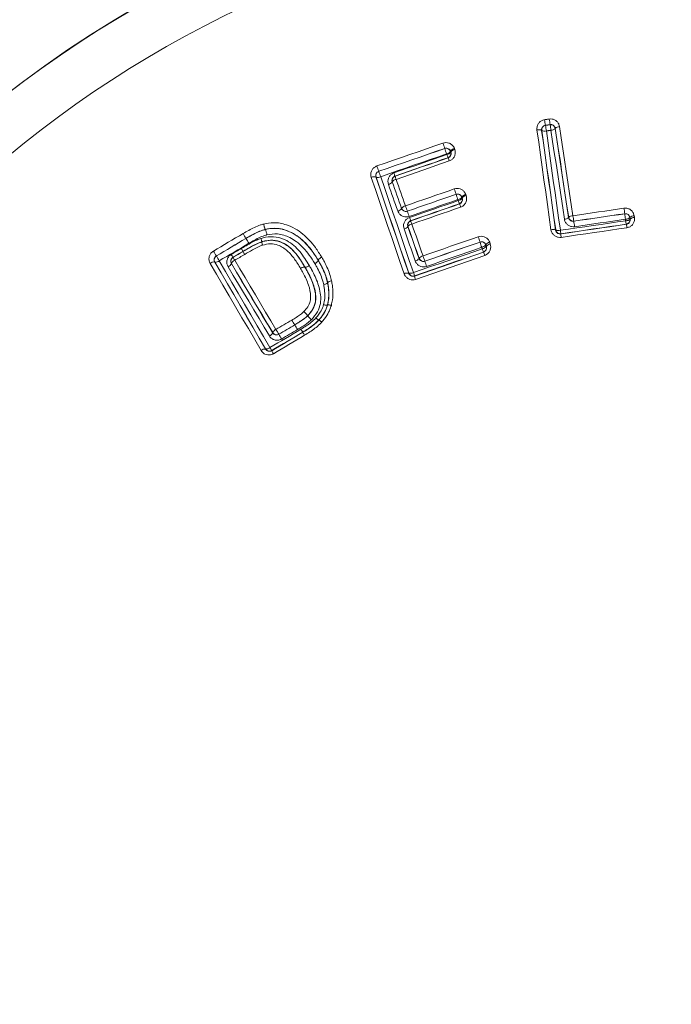
# Model space of a CAD drawing. Units: millimetres. Extents: x -746 to 1087, y -648 to 900.
# Drawn here: x 115 to 129, y 99 to 121 of the extents above; entities that cross this region are included whole.
import ezdxf

# ---------------------------------------------------------------- set-up
doc = ezdxf.new("R2010")
doc.units = ezdxf.units.MM

msp = doc.modelspace()

# ---------------------------------------------------------------- linework, layer by layer
at = {"color": 7, "linetype": 'Continuous', "lineweight": 18}
for p, q in [((126.305, 118.775), (126.306, 118.774)), ((126.41, 118.789), (126.411, 118.79)), ((126.525, 118.707), (126.524, 118.705)), ((126.222, 118.661), (126.22, 118.662)), ((124.065, 118.26), (124.065, 118.261)), ((124.111, 118.124), (124.105, 118.14)), ((124.139, 118.053), (124.136, 118.055)), ((124.193, 118.2), (124.192, 118.198)), ((124.192, 118.198), (124.197, 118.182)), ((124.197, 118.182), (124.2, 118.181)), ((122.535, 117.624), (122.533, 117.626)), ((122.596, 117.752), (122.597, 117.752)), ((122.955, 117.646), (122.959, 117.645)), ((122.897, 117.517), (122.895, 117.519)), ((124.315, 117.241), (124.316, 117.242)), ((124.443, 117.181), (124.442, 117.179)), ((124.45, 117.156), (124.453, 117.155)), ((124.392, 117.027), (124.389, 117.029)), ((123.103, 116.926), (123.104, 116.928)), ((123.231, 116.867), (123.23, 116.865)), ((126.821, 116.726), (126.823, 116.728)), ((128.07, 116.808), (128.071, 116.809)), ((128.185, 116.726), (128.184, 116.724)), ((123.246, 116.525), (123.243, 116.526)), ((123.304, 116.654), (123.307, 116.652)), ((126.936, 116.644), (126.935, 116.643)), ((128.107, 116.574), (128.104, 116.576)), ((128.189, 116.689), (128.191, 116.688)), ((120.069, 116.461), (120.07, 116.461)), ((120.07, 116.46), (120.07, 116.461)), ((120.07, 116.46), (120.07, 116.46)), ((126.533, 116.446), (126.534, 116.448)), ((126.648, 116.364), (126.645, 116.361)), ((119.639, 116.259), (119.639, 116.26)), ((119.99, 116.186), (119.991, 116.183)), ((119.99, 116.186), (119.99, 116.186)), ((119.991, 116.183), (119.991, 116.183)), ((124.849, 116.179), (124.849, 116.18)), ((124.977, 116.119), (124.976, 116.117)), ((124.987, 116.084), (124.99, 116.083)), ((118.98, 115.87), (118.981, 115.87)), ((119.348, 115.839), (119.352, 115.838)), ((119.572, 115.972), (119.573, 115.97)), ((124.929, 115.956), (124.925, 115.957)), ((118.946, 115.733), (118.944, 115.734)), ((119.317, 115.701), (119.314, 115.702)), ((120.953, 115.624), (120.951, 115.623)), ((120.951, 115.623), (120.951, 115.623)), ((120.953, 115.624), (120.953, 115.624)), ((121.248, 115.771), (121.25, 115.772)), ((121.248, 115.771), (121.248, 115.771)), ((121.25, 115.772), (121.25, 115.772)), ((123.492, 115.815), (123.494, 115.817)), ((123.621, 115.755), (123.62, 115.754)), ((123.263, 115.486), (123.264, 115.488)), ((123.391, 115.427), (123.389, 115.423)), ((121.456, 115.275), (121.458, 115.276)), ((121.456, 115.275), (121.456, 115.275)), ((121.458, 115.276), (121.458, 115.276)), ((121.452, 114.778), (121.452, 114.778)), ((121.452, 114.778), (121.454, 114.777)), ((121.454, 114.777), (121.454, 114.777)), ((121.013, 114.542), (121.013, 114.542)), ((121.013, 114.541), (121.013, 114.542)), ((121.013, 114.541), (121.013, 114.541)), ((120.724, 114.337), (120.724, 114.338)), ((121.26, 114.445), (121.26, 114.445)), ((121.26, 114.445), (121.262, 114.444)), ((121.262, 114.444), (121.262, 114.444)), ((120.233, 114.162), (120.234, 114.165)), ((120.371, 114.13), (120.371, 114.128)), ((120.863, 114.241), (120.904, 114.175)), ((120.904, 114.175), (120.905, 114.172)), ((120.075, 113.8), (120.076, 113.802)), ((120.213, 113.767), (120.212, 113.763))]:
    msp.add_line(p, q, dxfattribs=at)
at = {"color": 7, "linetype": 'Continuous', "lineweight": 18, "flags": 128}
for points in [[(126.286, 118.899), (126.299, 118.901), (126.313, 118.903), (126.326, 118.905), (126.339, 118.907), (126.352, 118.909), (126.366, 118.911), (126.379, 118.913), (126.392, 118.915)], [(126.411, 118.79), (126.398, 118.788), (126.385, 118.787), (126.371, 118.785), (126.358, 118.783), (126.345, 118.781), (126.332, 118.779), (126.319, 118.777), (126.305, 118.775)], [(126.306, 118.774), (126.319, 118.776), (126.332, 118.778), (126.345, 118.78), (126.358, 118.782), (126.371, 118.784), (126.384, 118.786), (126.397, 118.787), (126.41, 118.789)], [(126.524, 118.705), (126.561, 118.458), (126.598, 118.211), (126.635, 117.964), (126.672, 117.717), (126.709, 117.47), (126.747, 117.222), (126.784, 116.974), (126.821, 116.726)], [(126.823, 116.728), (126.785, 116.976), (126.748, 117.224), (126.711, 117.472), (126.674, 117.719), (126.637, 117.967), (126.599, 118.214), (126.562, 118.46), (126.525, 118.707)], [(126.62, 118.747), (126.657, 118.5), (126.694, 118.253), (126.731, 118.005), (126.769, 117.758), (126.806, 117.51), (126.843, 117.262), (126.88, 117.014), (126.918, 116.765)], [(126.429, 116.454), (126.39, 116.733), (126.351, 117.011), (126.311, 117.288), (126.272, 117.566), (126.233, 117.843), (126.194, 118.12), (126.155, 118.397), (126.116, 118.673)], [(126.22, 118.662), (126.259, 118.386), (126.298, 118.11), (126.337, 117.833), (126.376, 117.556), (126.415, 117.279), (126.454, 117.002), (126.494, 116.724), (126.533, 116.446)], [(126.534, 116.448), (126.495, 116.726), (126.456, 117.003), (126.417, 117.28), (126.378, 117.557), (126.339, 117.833), (126.3, 118.109), (126.261, 118.385), (126.222, 118.661)], [(126.429, 118.665), (126.416, 118.663), (126.403, 118.661), (126.39, 118.659), (126.377, 118.658), (126.364, 118.656), (126.351, 118.654), (126.339, 118.652), (126.326, 118.65)], [(126.326, 118.65), (126.364, 118.375), (126.403, 118.099), (126.442, 117.823), (126.481, 117.547), (126.52, 117.271), (126.559, 116.994), (126.598, 116.717), (126.638, 116.44)], [(126.726, 116.689), (126.689, 116.937), (126.652, 117.184), (126.615, 117.432), (126.578, 117.679), (126.541, 117.926), (126.503, 118.172), (126.466, 118.419), (126.429, 118.665)], [(122.553, 117.871), (122.737, 117.935), (122.921, 117.998), (123.105, 118.062), (123.289, 118.126), (123.473, 118.189), (123.657, 118.253), (123.841, 118.316), (124.025, 118.38)], [(124.065, 118.261), (123.882, 118.197), (123.698, 118.134), (123.514, 118.07), (123.33, 118.007), (123.147, 117.943), (122.963, 117.879), (122.779, 117.816), (122.596, 117.752)], [(122.597, 117.752), (122.78, 117.815), (122.964, 117.879), (123.147, 117.942), (123.331, 118.006), (123.514, 118.069), (123.698, 118.133), (123.881, 118.196), (124.065, 118.26)], [(124.28, 118.257), (124.281, 118.255), (124.282, 118.253), (124.283, 118.25), (124.284, 118.248), (124.284, 118.245), (124.285, 118.243), (124.286, 118.24), (124.287, 118.238)], [(124.105, 118.14), (123.922, 118.077), (123.739, 118.014), (123.555, 117.95), (123.372, 117.887), (123.189, 117.823), (123.006, 117.76), (122.822, 117.697), (122.639, 117.633)], [(122.932, 117.717), (123.079, 117.768), (123.227, 117.819), (123.374, 117.87), (123.521, 117.921), (123.669, 117.972), (123.816, 118.023), (123.963, 118.073), (124.111, 118.124)], [(124.136, 118.055), (123.988, 118.004), (123.841, 117.952), (123.693, 117.901), (123.546, 117.85), (123.398, 117.799), (123.25, 117.748), (123.103, 117.697), (122.955, 117.646)], [(122.959, 117.645), (123.106, 117.696), (123.254, 117.747), (123.402, 117.798), (123.549, 117.849), (123.697, 117.9), (123.844, 117.951), (123.992, 118.002), (124.139, 118.053)], [(124.2, 118.181), (124.199, 118.183), (124.198, 118.185), (124.197, 118.188), (124.196, 118.19), (124.196, 118.193), (124.195, 118.195), (124.194, 118.198), (124.193, 118.2)], [(124.164, 117.983), (124.017, 117.932), (123.869, 117.88), (123.721, 117.829), (123.573, 117.778), (123.426, 117.727), (123.278, 117.676), (123.13, 117.625), (122.983, 117.574)], [(123.159, 115.474), (123.067, 115.743), (122.976, 116.011), (122.884, 116.28), (122.793, 116.548), (122.702, 116.815), (122.611, 117.083), (122.52, 117.35), (122.429, 117.617)], [(122.533, 117.626), (122.624, 117.359), (122.715, 117.092), (122.806, 116.825), (122.897, 116.558), (122.988, 116.29), (123.079, 116.022), (123.171, 115.754), (123.263, 115.486)], [(123.264, 115.488), (123.172, 115.756), (123.081, 116.024), (122.99, 116.291), (122.899, 116.558), (122.808, 116.825), (122.717, 117.092), (122.626, 117.358), (122.535, 117.624)], [(122.639, 117.633), (122.73, 117.367), (122.82, 117.101), (122.911, 116.835), (123.002, 116.568), (123.093, 116.302), (123.184, 116.035), (123.275, 115.767), (123.367, 115.5)], [(123.017, 116.87), (122.991, 116.944), (122.965, 117.018), (122.939, 117.092), (122.913, 117.166), (122.887, 117.24), (122.861, 117.314), (122.835, 117.388), (122.81, 117.462)], [(122.895, 117.519), (122.921, 117.445), (122.947, 117.371), (122.973, 117.297), (122.999, 117.222), (123.025, 117.148), (123.051, 117.074), (123.077, 117), (123.103, 116.926)], [(123.104, 116.928), (123.078, 117.002), (123.052, 117.076), (123.026, 117.149), (123, 117.223), (122.975, 117.297), (122.949, 117.37), (122.923, 117.444), (122.897, 117.517)], [(122.983, 117.574), (123.008, 117.5), (123.034, 117.427), (123.06, 117.353), (123.086, 117.279), (123.112, 117.205), (123.138, 117.132), (123.164, 117.058), (123.19, 116.984)], [(123.19, 116.984), (123.325, 117.031), (123.461, 117.078), (123.597, 117.125), (123.733, 117.172), (123.868, 117.219), (124.004, 117.266), (124.14, 117.313), (124.276, 117.36)], [(123.23, 116.865), (123.366, 116.912), (123.502, 116.959), (123.637, 117.006), (123.773, 117.053), (123.908, 117.1), (124.044, 117.147), (124.18, 117.194), (124.315, 117.241)], [(124.316, 117.242), (124.18, 117.195), (124.045, 117.148), (123.909, 117.101), (123.773, 117.054), (123.638, 117.007), (123.502, 116.961), (123.367, 116.914), (123.231, 116.867)], [(124.442, 117.179), (124.443, 117.176), (124.444, 117.173), (124.445, 117.17), (124.446, 117.167), (124.447, 117.165), (124.448, 117.162), (124.449, 117.159), (124.45, 117.156)], [(124.453, 117.155), (124.452, 117.158), (124.45, 117.161), (124.449, 117.165), (124.448, 117.168), (124.447, 117.171), (124.446, 117.175), (124.445, 117.178), (124.443, 117.181)], [(124.531, 117.237), (124.532, 117.234), (124.533, 117.231), (124.534, 117.227), (124.536, 117.224), (124.537, 117.221), (124.538, 117.218), (124.539, 117.214), (124.54, 117.211)], [(124.355, 117.123), (124.22, 117.076), (124.084, 117.029), (123.949, 116.982), (123.814, 116.936), (123.678, 116.889), (123.543, 116.842), (123.407, 116.795), (123.272, 116.748)], [(123.28, 116.725), (123.415, 116.772), (123.551, 116.819), (123.686, 116.866), (123.822, 116.913), (123.957, 116.959), (124.092, 117.006), (124.228, 117.053), (124.363, 117.1)], [(124.389, 117.029), (124.253, 116.982), (124.117, 116.935), (123.982, 116.888), (123.846, 116.841), (123.711, 116.794), (123.575, 116.747), (123.44, 116.7), (123.304, 116.654)], [(123.307, 116.652), (123.443, 116.699), (123.579, 116.746), (123.714, 116.793), (123.85, 116.839), (123.985, 116.886), (124.121, 116.933), (124.257, 116.98), (124.392, 117.027)], [(124.418, 116.956), (124.282, 116.909), (124.146, 116.862), (124.01, 116.815), (123.875, 116.768), (123.739, 116.721), (123.603, 116.674), (123.467, 116.627), (123.331, 116.58)], [(124.363, 117.1), (124.362, 117.103), (124.361, 117.106), (124.36, 117.109), (124.359, 117.111), (124.358, 117.114), (124.357, 117.117), (124.356, 117.12), (124.355, 117.123)], [(126.918, 116.765), (127.06, 116.786), (127.202, 116.807), (127.344, 116.828), (127.486, 116.848), (127.628, 116.869), (127.77, 116.89), (127.912, 116.91), (128.054, 116.931)], [(126.935, 116.643), (127.077, 116.663), (127.219, 116.684), (127.361, 116.705), (127.503, 116.725), (127.645, 116.746), (127.786, 116.767), (127.928, 116.787), (128.07, 116.808)], [(128.071, 116.809), (127.929, 116.789), (127.787, 116.768), (127.645, 116.747), (127.504, 116.727), (127.362, 116.706), (127.22, 116.685), (127.078, 116.664), (126.936, 116.644)], [(128.184, 116.724), (128.184, 116.719), (128.185, 116.715), (128.186, 116.711), (128.186, 116.706), (128.187, 116.702), (128.187, 116.698), (128.188, 116.694), (128.189, 116.689)], [(128.191, 116.688), (128.19, 116.693), (128.189, 116.697), (128.189, 116.702), (128.188, 116.707), (128.187, 116.711), (128.187, 116.716), (128.186, 116.721), (128.185, 116.726)], [(128.282, 116.763), (128.283, 116.758), (128.283, 116.753), (128.284, 116.749), (128.285, 116.744), (128.285, 116.739), (128.286, 116.734), (128.287, 116.73), (128.288, 116.725)], [(123.243, 116.526), (123.274, 116.437), (123.305, 116.348), (123.337, 116.259), (123.368, 116.171), (123.399, 116.082), (123.43, 115.993), (123.461, 115.904), (123.492, 115.815)], [(123.494, 115.817), (123.463, 115.906), (123.432, 115.994), (123.401, 116.083), (123.37, 116.171), (123.339, 116.26), (123.308, 116.348), (123.277, 116.436), (123.246, 116.525)], [(123.331, 116.58), (123.363, 116.491), (123.394, 116.403), (123.425, 116.314), (123.456, 116.226), (123.487, 116.137), (123.518, 116.049), (123.549, 115.96), (123.58, 115.871)], [(126.638, 116.44), (126.819, 116.467), (127.001, 116.493), (127.183, 116.52), (127.365, 116.546), (127.547, 116.573), (127.729, 116.599), (127.91, 116.626), (128.092, 116.652)], [(126.645, 116.361), (126.828, 116.387), (127.011, 116.414), (127.194, 116.441), (127.376, 116.467), (127.559, 116.494), (127.742, 116.521), (127.925, 116.547), (128.107, 116.574)], [(128.104, 116.576), (127.922, 116.55), (127.74, 116.523), (127.558, 116.496), (127.376, 116.47), (127.194, 116.443), (127.012, 116.417), (126.83, 116.39), (126.648, 116.364)], [(128.119, 116.497), (127.936, 116.471), (127.753, 116.444), (127.57, 116.417), (127.387, 116.391), (127.204, 116.364), (127.021, 116.337), (126.839, 116.311), (126.656, 116.284)], [(128.087, 116.686), (127.945, 116.666), (127.804, 116.645), (127.662, 116.624), (127.52, 116.604), (127.379, 116.583), (127.237, 116.562), (127.095, 116.542), (126.953, 116.521)], [(128.092, 116.652), (128.092, 116.657), (128.091, 116.661), (128.09, 116.665), (128.09, 116.669), (128.089, 116.674), (128.088, 116.678), (128.088, 116.682), (128.087, 116.686)], [(118.915, 115.978), (118.997, 116.027), (119.08, 116.076), (119.162, 116.125), (119.245, 116.173), (119.327, 116.222), (119.41, 116.271), (119.492, 116.32), (119.575, 116.369)], [(123.406, 115.76), (123.375, 115.849), (123.344, 115.938), (123.313, 116.027), (123.282, 116.116), (123.251, 116.205), (123.22, 116.293), (123.189, 116.382), (123.158, 116.471)], [(123.58, 115.871), (123.734, 115.924), (123.887, 115.978), (124.041, 116.031), (124.195, 116.084), (124.349, 116.137), (124.502, 116.19), (124.656, 116.243), (124.81, 116.296)], [(119.639, 116.26), (119.556, 116.211), (119.474, 116.163), (119.392, 116.114), (119.309, 116.065), (119.227, 116.017), (119.145, 115.968), (119.062, 115.919), (118.98, 115.87)], [(118.981, 115.87), (119.063, 115.919), (119.146, 115.967), (119.228, 116.016), (119.31, 116.065), (119.392, 116.113), (119.475, 116.162), (119.557, 116.211), (119.639, 116.259)], [(119.703, 116.151), (119.621, 116.102), (119.539, 116.054), (119.457, 116.005), (119.375, 115.957), (119.293, 115.908), (119.211, 115.86), (119.128, 115.811), (119.046, 115.763)], [(123.62, 115.754), (123.774, 115.807), (123.927, 115.86), (124.081, 115.913), (124.234, 115.966), (124.388, 116.019), (124.542, 116.072), (124.695, 116.125), (124.849, 116.179)], [(124.849, 116.18), (124.696, 116.127), (124.542, 116.074), (124.389, 116.021), (124.235, 115.968), (124.081, 115.914), (123.928, 115.861), (123.774, 115.808), (123.621, 115.755)], [(124.888, 116.062), (124.735, 116.009), (124.581, 115.956), (124.428, 115.903), (124.274, 115.85), (124.121, 115.797), (123.968, 115.744), (123.814, 115.691), (123.661, 115.638)], [(124.899, 116.03), (124.898, 116.034), (124.897, 116.038), (124.895, 116.042), (124.894, 116.046), (124.892, 116.05), (124.891, 116.054), (124.889, 116.058), (124.888, 116.062)], [(124.976, 116.117), (124.977, 116.113), (124.979, 116.109), (124.98, 116.105), (124.982, 116.101), (124.983, 116.097), (124.984, 116.092), (124.986, 116.088), (124.987, 116.084)], [(124.99, 116.083), (124.988, 116.088), (124.986, 116.092), (124.985, 116.097), (124.983, 116.101), (124.982, 116.106), (124.98, 116.11), (124.979, 116.115), (124.977, 116.119)], [(125.065, 116.174), (125.067, 116.169), (125.068, 116.165), (125.07, 116.16), (125.071, 116.156), (125.073, 116.151), (125.075, 116.147), (125.076, 116.142), (125.078, 116.138)], [(119.311, 115.903), (119.339, 115.92), (119.367, 115.937), (119.395, 115.953), (119.423, 115.97), (119.451, 115.986), (119.479, 116.003), (119.507, 116.019), (119.535, 116.036)], [(119.572, 115.972), (119.544, 115.955), (119.516, 115.939), (119.488, 115.922), (119.46, 115.906), (119.432, 115.889), (119.404, 115.872), (119.376, 115.856), (119.348, 115.839)], [(119.352, 115.838), (119.379, 115.855), (119.407, 115.871), (119.435, 115.887), (119.463, 115.904), (119.49, 115.92), (119.518, 115.937), (119.546, 115.953), (119.573, 115.97)], [(119.611, 115.905), (119.583, 115.889), (119.555, 115.872), (119.528, 115.856), (119.5, 115.839), (119.472, 115.823), (119.445, 115.807), (119.417, 115.79), (119.389, 115.774)], [(123.367, 115.5), (123.558, 115.566), (123.75, 115.632), (123.941, 115.698), (124.133, 115.765), (124.325, 115.831), (124.516, 115.897), (124.708, 115.964), (124.899, 116.03)], [(123.389, 115.423), (123.582, 115.49), (123.774, 115.556), (123.967, 115.623), (124.159, 115.689), (124.351, 115.756), (124.544, 115.822), (124.736, 115.889), (124.929, 115.956)], [(124.925, 115.957), (124.734, 115.891), (124.542, 115.824), (124.35, 115.758), (124.158, 115.692), (123.966, 115.625), (123.774, 115.559), (123.583, 115.493), (123.391, 115.427)], [(124.955, 115.883), (124.762, 115.816), (124.57, 115.749), (124.377, 115.683), (124.184, 115.616), (123.991, 115.549), (123.799, 115.483), (123.606, 115.416), (123.413, 115.35)], [(119.976, 113.768), (119.834, 114.01), (119.692, 114.253), (119.55, 114.495), (119.408, 114.738), (119.267, 114.98), (119.125, 115.221), (118.984, 115.463), (118.843, 115.704)], [(118.944, 115.734), (119.084, 115.493), (119.225, 115.252), (119.367, 115.01), (119.508, 114.768), (119.65, 114.527), (119.791, 114.284), (119.933, 114.042), (120.075, 113.8)], [(120.076, 113.802), (119.934, 114.044), (119.792, 114.286), (119.651, 114.528), (119.51, 114.769), (119.368, 115.011), (119.227, 115.252), (119.087, 115.493), (118.946, 115.733)], [(119.046, 115.763), (119.187, 115.522), (119.327, 115.282), (119.468, 115.041), (119.609, 114.8), (119.75, 114.559), (119.892, 114.317), (120.033, 114.076), (120.174, 113.834)], [(120.16, 114.092), (120.045, 114.285), (119.93, 114.477), (119.815, 114.67), (119.7, 114.862), (119.586, 115.054), (119.471, 115.246), (119.356, 115.438), (119.242, 115.63)], [(119.314, 115.702), (119.429, 115.51), (119.543, 115.318), (119.658, 115.126), (119.773, 114.933), (119.888, 114.741), (120.003, 114.548), (120.118, 114.355), (120.233, 114.162)], [(120.234, 114.165), (120.119, 114.357), (120.004, 114.55), (119.889, 114.742), (119.775, 114.934), (119.66, 115.126), (119.546, 115.318), (119.431, 115.51), (119.317, 115.701)], [(119.389, 115.774), (119.504, 115.582), (119.618, 115.39), (119.733, 115.198), (119.848, 115.006), (119.962, 114.813), (120.077, 114.621), (120.192, 114.428), (120.307, 114.235)], [(120.307, 114.235), (120.352, 114.261), (120.396, 114.287), (120.44, 114.313), (120.484, 114.34), (120.528, 114.366), (120.572, 114.392), (120.616, 114.418), (120.661, 114.444)], [(120.724, 114.338), (120.68, 114.312), (120.636, 114.286), (120.591, 114.26), (120.547, 114.234), (120.503, 114.208), (120.459, 114.182), (120.415, 114.156), (120.371, 114.13)], [(120.371, 114.128), (120.415, 114.154), (120.459, 114.18), (120.503, 114.207), (120.547, 114.233), (120.592, 114.259), (120.636, 114.285), (120.68, 114.311), (120.724, 114.337)], [(120.174, 113.834), (120.261, 113.885), (120.347, 113.936), (120.433, 113.986), (120.519, 114.037), (120.605, 114.088), (120.691, 114.139), (120.777, 114.19), (120.863, 114.241)], [(120.212, 113.763), (120.298, 113.814), (120.385, 113.865), (120.472, 113.917), (120.558, 113.968), (120.645, 114.019), (120.732, 114.07), (120.818, 114.121), (120.905, 114.172)], [(120.904, 114.175), (120.817, 114.124), (120.731, 114.073), (120.644, 114.022), (120.558, 113.971), (120.472, 113.92), (120.385, 113.869), (120.299, 113.818), (120.213, 113.767)], [(120.944, 114.106), (120.857, 114.054), (120.77, 114.003), (120.684, 113.952), (120.597, 113.901), (120.51, 113.85), (120.423, 113.798), (120.337, 113.747), (120.25, 113.696)], [(120.787, 114.232), (120.743, 114.206), (120.699, 114.18), (120.655, 114.153), (120.611, 114.127), (120.566, 114.101), (120.522, 114.075), (120.478, 114.049), (120.434, 114.023)]]:
    msp.add_lwpolyline(points, dxfattribs=at)
at = {"color": 7, "linetype": 'Continuous', "lineweight": 18}
for centre, radius, start, end in [((129.979, 99.223), 25.6, 0.0087, 179.9913), ((129.979, 99.227), 25.591, 303.2345, 236.7655), ((129.979, 99.227), 24.5, 304.6866, 235.3134), ((130.01, 119.405), 3.651, 187.7142, 189.6905), ((126.321, 118.675), 0.1, 98.3012, 188.2692), ((129.434, 119.321), 3.176, 187.6295, 189.9015), ((123.183, 118.229), 3.171, 7.6305, 9.9024), ((126.425, 118.69), 0.1, 8.3164, 98.2603), ((122.826, 118.177), 3.636, 7.7137, 9.6947), ((126.434, 118.786), 0.121, 267.9252, 317.7785), ((126.615, 118.625), 0.122, 87.9047, 137.6915), ((126.156, 118.555), 0.124, 59.2364, 108.8828), ((126.285, 118.767), 0.124, 239.1528, 288.863), ((120.162, 117.005), 4.1, 17.8317, 19.5924), ((124.097, 118.165), 0.1, 19.0888, 109.0671), ((127.963, 119.513), 4.095, 197.8315, 199.5915), ((124.298, 118.135), 0.124, 98.4866, 148.2425), ((124.087, 118.263), 0.124, 278.5067, 328.3267), ((124.092, 118.247), 0.124, 278.5114, 328.2984), ((126.041, 118.777), 2.037, 198.6739, 200.7616), ((124.103, 118.149), 0.1, 289.1027, 19.0479), ((122.228, 117.328), 2.044, 18.6726, 20.7618), ((124.305, 118.115), 0.124, 98.4924, 148.2082), ((125.244, 118.764), 2.835, 198.3572, 200.9042), ((122.49, 117.509), 0.124, 69.9708, 119.7011), ((122.63, 117.657), 0.1, 109.108, 199.0601), ((122.578, 117.741), 0.124, 249.8873, 299.6812), ((119.954, 116.742), 2.829, 18.3582, 20.9055), ((122.992, 117.55), 0.1, 109.1027, 199.0648), ((120.959, 117.019), 2.092, 17.4473, 19.4798), ((124.979, 118.28), 2.118, 197.4617, 199.4776), ((122.791, 117.583), 0.122, 278.7737, 328.3069), ((123.001, 117.453), 0.122, 98.7547, 148.2137), ((119.75, 115.757), 4.801, 18.0178, 19.5054), ((124.348, 117.146), 0.1, 19.1166, 109.0622), ((128.875, 118.724), 4.795, 198.0179, 199.5045), ((124.336, 117.249), 0.128, 278.8521, 326.6111), ((124.344, 117.227), 0.128, 278.8596, 326.5697), ((124.356, 117.123), 0.1, 289.1031, 19.0757), ((124.551, 117.11), 0.128, 98.8346, 146.5292), ((124.56, 117.084), 0.129, 98.8432, 146.4816), ((123.209, 116.861), 0.125, 98.9297, 147.1571), ((127.197, 118.333), 4.228, 198.6026, 200.2917), ((126.705, 117.894), 2.473, 198.7359, 200.4876), ((122.07, 116.16), 2.479, 18.7345, 20.4889), ((122.998, 116.993), 0.125, 278.9482, 327.2424), ((123.198, 116.961), 0.1, 199.1057, 289.0622), ((119.283, 115.406), 4.209, 18.602, 20.2957), ((121.233, 116.001), 2.172, 17.4828, 19.4774), ((126.73, 116.82), 0.131, 268.5146, 314.3477), ((126.914, 116.634), 0.131, 88.499, 134.2658), ((126.922, 116.743), 0.1, 188.3164, 278.276), ((131.987, 117.47), 5.118, 187.9089, 189.2867), ((124.17, 116.33), 3.93, 7.0067, 8.8011), ((128.085, 116.709), 0.1, 8.2793, 98.276), ((131.965, 117.287), 3.924, 187.0064, 188.8002), ((128.091, 116.821), 0.134, 268.3964, 313.6745), ((128.278, 116.628), 0.135, 88.3816, 133.596), ((128.284, 116.59), 0.135, 88.3949, 133.5292), ((123.138, 116.596), 0.127, 279.0531, 326.4954), ((123.34, 116.557), 0.1, 109.1031, 199.0443), ((123.351, 116.454), 0.127, 99.0367, 146.4047), ((125.403, 117.313), 2.198, 197.4966, 199.4752), ((121.91, 115.821), 5.092, 7.9082, 9.2905), ((128.096, 116.787), 0.134, 268.4083, 313.6141), ((130.192, 116.943), 2.12, 187.8736, 189.9594), ((128.09, 116.675), 0.1, 278.3123, 8.2384), ((126.013, 116.206), 2.127, 7.8723, 9.9595), ((126.364, 120.295), 7.844, 210.0424, 210.9628), ((121.323, 115.055), 3.702, 17.6958, 19.6015), ((126.472, 116.326), 0.135, 63.0589, 108.1742), ((126.633, 116.463), 0.1, 188.3101, 278.2715), ((126.596, 116.569), 0.135, 242.9744, 288.1608), ((124.996, 116.185), 1.662, 6.1643, 8.8256), ((128.304, 116.54), 1.668, 186.1661, 188.8268), ((110.118, 110.526), 11.114, 30.4037, 31.0521), ((124.881, 116.084), 0.1, 19.1166, 109.045), ((128.37, 117.302), 3.696, 197.6954, 199.6006), ((124.867, 116.195), 0.134, 279.2187, 324.5414), ((124.878, 116.162), 0.134, 279.2305, 324.4813), ((124.893, 116.052), 0.1, 289.0955, 19.0757), ((125.087, 116.041), 0.135, 99.2039, 144.4628), ((125.099, 116.005), 0.135, 99.217, 144.3965), ((121.179, 117.275), 2.609, 209.7959, 212.5631), ((119.032, 115.784), 0.1, 120.6098, 210.5551), ((116.786, 114.468), 2.604, 29.797, 32.5646), ((119.403, 115.752), 0.1, 120.6744, 210.5636), ((117.678, 114.919), 1.907, 28.8603, 31.0901), ((121.042, 116.77), 1.93, 208.8753, 211.0878), ((114.67, 113.157), 5.653, 29.8606, 30.6128), ((122.293, 117.511), 3.126, 209.556, 210.9218), ((123.601, 115.742), 0.131, 99.2721, 145.103), ((127.539, 117.203), 4.177, 198.5903, 200.2791), ((126.778, 116.663), 1.982, 198.6279, 200.8581), ((123.07, 115.247), 1.989, 18.6266, 20.8577), ((118.925, 115.611), 0.125, 81.478, 131.208), ((118.965, 115.856), 0.124, 261.3947, 311.188), ((119.2, 115.744), 0.122, 290.2817, 339.8369), ((119.431, 115.659), 0.122, 110.2626, 159.7436), ((123.385, 115.889), 0.13, 279.2878, 325.1852), ((123.588, 115.85), 0.1, 199.0852, 289.045), ((119.721, 114.313), 4.157, 18.5897, 20.2833), ((123.225, 115.356), 0.135, 73.8273, 118.9853), ((123.301, 115.618), 0.135, 253.743, 298.9719), ((123.358, 115.521), 0.1, 199.1009, 289.0546), ((121.983, 115.005), 1.47, 16.6702, 19.6779), ((124.803, 115.847), 1.476, 196.6731, 199.679), ((130.086, 120.007), 10.945, 210.5515, 211.1961), ((112.688, 109.48), 9.39, 30.4001, 31.15), ((120.114, 114.213), 0.13, 290.8095, 336.7561), ((120.354, 114.113), 0.131, 110.7937, 156.6737), ((120.32, 114.216), 0.1, 210.6044, 300.5904), ((123.55, 116.114), 3.748, 210.0811, 211.9637), ((117.206, 112.153), 3.731, 30.0805, 31.9682), ((126.518, 117.416), 6.482, 210.02, 210.7042), ((120.064, 113.665), 0.135, 85.2989, 130.4973), ((120.087, 113.936), 0.135, 265.2148, 310.4839), ((120.162, 113.853), 0.1, 210.5959, 300.5463), ((119.021, 113.134), 1.349, 27.9477, 31.2229), ((121.409, 114.398), 1.355, 207.9514, 211.224)]:
    msp.add_arc(centre, radius, start, end, dxfattribs=at)
for points, knots in [([(126.392, 118.915), (126.414, 118.916), (126.459, 118.918), (126.522, 118.894), (126.574, 118.852), (126.608, 118.8), (126.616, 118.763), (126.62, 118.747)], [0, 0, 0, 0, 0.207593, 0.415059, 0.62593, 0.842952, 1, 1, 1, 1]), ([(126.116, 118.673), (126.115, 118.696), (126.113, 118.742), (126.14, 118.808), (126.187, 118.86), (126.239, 118.89), (126.274, 118.897), (126.286, 118.899)], [0, 0, 0, 0, 0.223041, 0.446181, 0.666297, 0.880185, 1, 1, 1, 1]), ([(126.305, 118.775), (126.299, 118.774), (126.282, 118.77), (126.255, 118.755), (126.232, 118.729), (126.219, 118.697), (126.219, 118.674), (126.22, 118.662)], [0, 0, 0, 0, 0.114883, 0.322325, 0.541313, 0.769038, 1, 1, 1, 1]), ([(126.525, 118.707), (126.523, 118.715), (126.519, 118.733), (126.502, 118.759), (126.476, 118.78), (126.445, 118.792), (126.422, 118.791), (126.411, 118.79)], [0, 0, 0, 0, 0.1622501, 0.3850517, 0.5973215, 0.8007947, 1, 1, 1, 1]), ([(124.025, 118.38), (124.046, 118.385), (124.089, 118.396), (124.156, 118.384), (124.215, 118.353), (124.258, 118.308), (124.274, 118.273), (124.28, 118.257)], [0, 0, 0, 0, 0.20703, 0.413955, 0.623805, 0.839637, 1, 1, 1, 1]), ([(124.193, 118.2), (124.19, 118.208), (124.182, 118.225), (124.161, 118.247), (124.131, 118.263), (124.098, 118.269), (124.076, 118.263), (124.065, 118.261)], [0, 0, 0, 0, 0.166176, 0.387781, 0.598604, 0.801164, 1, 1, 1, 1]), ([(124.139, 118.053), (124.145, 118.055), (124.161, 118.062), (124.184, 118.082), (124.202, 118.112), (124.208, 118.147), (124.203, 118.169), (124.2, 118.181)], [0, 0, 0, 0, 0.109695, 0.313779, 0.532709, 0.76396, 1, 1, 1, 1]), ([(124.287, 118.238), (124.292, 118.215), (124.303, 118.17), (124.289, 118.099), (124.254, 118.039), (124.208, 118.001), (124.176, 117.987), (124.164, 117.983)], [0, 0, 0, 0, 0.22546, 0.451077, 0.672002, 0.884472, 1, 1, 1, 1]), ([(122.429, 117.617), (122.423, 117.639), (122.413, 117.684), (122.428, 117.754), (122.463, 117.814), (122.509, 117.853), (122.542, 117.866), (122.553, 117.871)], [0, 0, 0, 0, 0.223101, 0.446302, 0.666419, 0.880256, 1, 1, 1, 1]), ([(122.596, 117.752), (122.59, 117.75), (122.573, 117.743), (122.55, 117.723), (122.533, 117.693), (122.525, 117.659), (122.53, 117.637), (122.533, 117.626)], [0, 0, 0, 0, 0.114811, 0.322162, 0.541108, 0.768902, 1, 1, 1, 1]), ([(122.81, 117.462), (122.804, 117.485), (122.793, 117.53), (122.807, 117.6), (122.842, 117.66), (122.888, 117.699), (122.92, 117.712), (122.932, 117.717)], [0, 0, 0, 0, 0.2248, 0.449779, 0.669628, 0.881046, 1, 1, 1, 1]), ([(122.955, 117.646), (122.949, 117.644), (122.933, 117.637), (122.91, 117.617), (122.893, 117.587), (122.886, 117.552), (122.892, 117.53), (122.895, 117.519)], [0, 0, 0, 0, 0.113382, 0.316577, 0.534056, 0.764361, 1, 1, 1, 1]), ([(124.276, 117.36), (124.297, 117.365), (124.341, 117.376), (124.407, 117.364), (124.466, 117.332), (124.509, 117.288), (124.524, 117.252), (124.531, 117.237)], [0, 0, 0, 0, 0.207997, 0.415899, 0.626466, 0.842383, 1, 1, 1, 1]), ([(124.443, 117.181), (124.44, 117.189), (124.433, 117.206), (124.411, 117.228), (124.382, 117.244), (124.348, 117.25), (124.327, 117.245), (124.316, 117.242)], [0, 0, 0, 0, 0.162727, 0.383874, 0.595385, 0.799396, 1, 1, 1, 1]), ([(124.392, 117.027), (124.398, 117.03), (124.414, 117.036), (124.437, 117.056), (124.455, 117.086), (124.461, 117.121), (124.456, 117.144), (124.453, 117.155)], [0, 0, 0, 0, 0.113219, 0.318214, 0.536575, 0.766078, 1, 1, 1, 1]), ([(124.54, 117.211), (124.546, 117.188), (124.557, 117.143), (124.543, 117.073), (124.507, 117.013), (124.462, 116.974), (124.429, 116.96), (124.418, 116.956)], [0, 0, 0, 0, 0.224241, 0.448625, 0.668793, 0.881377, 1, 1, 1, 1]), ([(128.054, 116.931), (128.076, 116.932), (128.121, 116.934), (128.184, 116.91), (128.237, 116.868), (128.27, 116.816), (128.278, 116.778), (128.282, 116.763)], [0, 0, 0, 0, 0.208775, 0.417468, 0.628464, 0.844088, 1, 1, 1, 1]), ([(123.272, 116.748), (123.25, 116.743), (123.207, 116.732), (123.14, 116.744), (123.081, 116.776), (123.039, 116.821), (123.024, 116.856), (123.017, 116.87)], [0, 0, 0, 0, 0.208166, 0.416216, 0.627385, 0.844184, 1, 1, 1, 1]), ([(123.103, 116.926), (123.106, 116.919), (123.114, 116.901), (123.135, 116.879), (123.164, 116.864), (123.198, 116.858), (123.22, 116.863), (123.23, 116.865)], [0, 0, 0, 0, 0.160609, 0.382768, 0.595237, 0.799586, 1, 1, 1, 1]), ([(123.158, 116.471), (123.152, 116.493), (123.141, 116.538), (123.155, 116.608), (123.19, 116.668), (123.235, 116.707), (123.268, 116.72), (123.28, 116.725)], [0, 0, 0, 0, 0.223753, 0.447666, 0.666985, 0.878747, 1, 1, 1, 1]), ([(126.821, 116.726), (126.823, 116.718), (126.827, 116.7), (126.844, 116.674), (126.87, 116.653), (126.901, 116.641), (126.924, 116.642), (126.935, 116.643)], [0, 0, 0, 0, 0.1579609, 0.3792446, 0.5920788, 0.7977724, 1, 1, 1, 1]), ([(128.185, 116.726), (128.183, 116.733), (128.179, 116.752), (128.163, 116.778), (128.137, 116.799), (128.105, 116.811), (128.082, 116.81), (128.071, 116.809)], [0, 0, 0, 0, 0.160369, 0.380594, 0.59242, 0.797691, 1, 1, 1, 1]), ([(128.288, 116.725), (128.289, 116.702), (128.291, 116.655), (128.264, 116.589), (128.219, 116.537), (128.167, 116.507), (128.132, 116.5), (128.119, 116.497)], [0, 0, 0, 0, 0.22318, 0.446483, 0.666148, 0.879177, 1, 1, 1, 1]), ([(119.575, 116.369), (119.616, 116.393), (119.699, 116.441), (119.827, 116.505), (119.938, 116.553), (120.009, 116.574), (120.033, 116.58)], [0, 0, 0, 0, 0.283468, 0.567037, 0.85076, 1, 1, 1, 1]), ([(120.033, 116.58), (120.106, 116.594), (120.276, 116.625), (120.519, 116.579), (120.735, 116.481), (120.908, 116.362), (121.059, 116.218), (121.199, 116.045), (121.28, 115.915), (121.325, 115.844)], [0, 0, 0, 0, 0.136446, 0.31615, 0.447922, 0.579912, 0.710433, 0.841147, 1, 1, 1, 1]), ([(120.069, 116.461), (120.068, 116.462), (120.066, 116.464), (120.06, 116.481), (120.052, 116.506), (120.043, 116.537), (120.037, 116.564), (120.033, 116.578), (120.033, 116.58)], [0, 0, 0, 0, 0.186975, 0.37395, 0.560939, 0.747993, 0.954028, 1, 1, 1, 1]), ([(123.304, 116.654), (123.298, 116.651), (123.282, 116.644), (123.259, 116.625), (123.241, 116.594), (123.235, 116.559), (123.24, 116.537), (123.243, 116.526)], [0, 0, 0, 0, 0.116133, 0.320453, 0.537624, 0.766362, 1, 1, 1, 1]), ([(126.953, 116.521), (126.931, 116.52), (126.887, 116.518), (126.823, 116.542), (126.771, 116.584), (126.738, 116.636), (126.73, 116.674), (126.726, 116.689)], [0, 0, 0, 0, 0.209041, 0.417982, 0.629647, 0.846201, 1, 1, 1, 1]), ([(128.107, 116.574), (128.114, 116.575), (128.131, 116.579), (128.157, 116.594), (128.18, 116.62), (128.193, 116.653), (128.191, 116.676), (128.191, 116.688)], [0, 0, 0, 0, 0.115921, 0.322221, 0.540328, 0.768205, 1, 1, 1, 1]), ([(120.07, 116.461), (120.048, 116.455), (119.984, 116.436), (119.881, 116.391), (119.759, 116.33), (119.679, 116.283), (119.639, 116.26)], [0, 0, 0, 0, 0.1400338, 0.4185277, 0.706517, 1, 1, 1, 1]), ([(119.639, 116.259), (119.681, 116.284), (119.767, 116.333), (119.903, 116.401), (120.005, 116.442), (120.063, 116.458), (120.07, 116.46)], [0, 0, 0, 0, 0.308518, 0.623693, 0.954636, 1, 1, 1, 1]), ([(120.107, 116.34), (120.101, 116.339), (120.049, 116.324), (119.955, 116.287), (119.827, 116.223), (119.744, 116.175), (119.703, 116.151)], [0, 0, 0, 0, 0.038789, 0.359924, 0.680587, 1, 1, 1, 1]), ([(119.972, 116.259), (120.005, 116.268), (120.116, 116.3), (120.319, 116.305), (120.537, 116.229), (120.708, 116.107), (120.885, 115.923), (120.984, 115.761), (121.051, 115.653)], [0, 0, 0, 0, 0.074372, 0.250536, 0.433164, 0.575153, 0.717492, 1, 1, 1, 1]), ([(121.25, 115.772), (121.207, 115.84), (121.129, 115.963), (120.998, 116.127), (120.858, 116.261), (120.698, 116.371), (120.503, 116.459), (120.286, 116.499), (120.134, 116.475), (120.069, 116.461), (120.069, 116.461)], [0, 0, 0, 0, 0.165893, 0.299069, 0.432037, 0.563348, 0.694422, 0.868153, 0.999989, 1, 1, 1, 1]), ([(120.07, 116.46), (120.161, 116.474), (120.305, 116.497), (120.5, 116.454), (120.657, 116.391), (120.82, 116.29), (120.979, 116.147), (121.124, 115.968), (121.206, 115.838), (121.248, 115.771)], [0, 0, 0, 0, 0.182916, 0.291057, 0.399443, 0.526641, 0.681722, 0.837147, 1, 1, 1, 1]), ([(120.107, 116.34), (120.106, 116.343), (120.103, 116.357), (120.096, 116.383), (120.087, 116.415), (120.08, 116.44), (120.073, 116.457), (120.071, 116.459), (120.07, 116.46)], [0, 0, 0, 0, 0.044656, 0.251033, 0.438329, 0.625561, 0.81278, 1, 1, 1, 1]), ([(121.173, 115.699), (121.133, 115.763), (121.055, 115.887), (120.919, 116.055), (120.772, 116.187), (120.624, 116.279), (120.484, 116.335), (120.313, 116.374), (120.186, 116.353), (120.107, 116.34)], [0, 0, 0, 0, 0.171192, 0.329794, 0.488024, 0.614674, 0.719832, 0.824722, 1, 1, 1, 1]), ([(124.81, 116.296), (124.832, 116.302), (124.875, 116.312), (124.942, 116.3), (125.001, 116.268), (125.044, 116.224), (125.059, 116.188), (125.065, 116.174)], [0, 0, 0, 0, 0.208906, 0.417729, 0.62885, 0.844611, 1, 1, 1, 1]), ([(126.656, 116.284), (126.634, 116.283), (126.589, 116.281), (126.527, 116.305), (126.475, 116.347), (126.441, 116.399), (126.433, 116.438), (126.429, 116.454)], [0, 0, 0, 0, 0.206493, 0.412897, 0.62187, 0.836794, 1, 1, 1, 1]), ([(126.533, 116.446), (126.535, 116.438), (126.539, 116.419), (126.555, 116.393), (126.581, 116.372), (126.612, 116.359), (126.634, 116.36), (126.645, 116.361)], [0, 0, 0, 0, 0.169675, 0.390459, 0.600039, 0.801673, 1, 1, 1, 1]), ([(119.535, 116.036), (119.549, 116.044), (119.606, 116.078), (119.721, 116.143), (119.851, 116.213), (119.943, 116.247), (119.972, 116.259)], [0, 0, 0, 0, 0.10165, 0.403794, 0.807019, 1, 1, 1, 1]), ([(119.99, 116.186), (119.964, 116.176), (119.878, 116.143), (119.74, 116.069), (119.628, 116.004), (119.572, 115.972)], [0, 0, 0, 0, 0.1785021, 0.5855369, 1, 1, 1, 1]), ([(119.573, 115.97), (119.632, 116.003), (119.75, 116.071), (119.889, 116.146), (119.972, 116.176), (119.991, 116.183)], [0, 0, 0, 0, 0.430855, 0.875084, 1, 1, 1, 1]), ([(120.009, 116.11), (119.993, 116.104), (119.915, 116.075), (119.783, 116.004), (119.668, 115.938), (119.611, 115.905)], [0, 0, 0, 0, 0.112483, 0.556708, 1, 1, 1, 1]), ([(119.99, 116.186), (119.99, 116.187), (119.991, 116.19), (119.987, 116.207), (119.981, 116.229), (119.976, 116.247), (119.973, 116.256), (119.972, 116.259)], [0, 0, 0, 0, 0.259611, 0.519219, 0.778886, 0.931901, 1, 1, 1, 1]), ([(120.953, 115.624), (120.953, 115.624), (120.95, 115.629), (120.888, 115.733), (120.791, 115.884), (120.632, 116.051), (120.481, 116.159), (120.292, 116.226), (120.116, 116.222), (120.019, 116.194), (119.99, 116.186)], [0, 0, 0, 0, 0.0000244, 0.0145416, 0.2998879, 0.4423631, 0.5844637, 0.75897, 0.9266775, 1, 1, 1, 1]), ([(120.009, 116.11), (120.008, 116.112), (120.005, 116.121), (120, 116.139), (119.994, 116.161), (119.99, 116.179), (119.991, 116.181), (119.991, 116.183)], [0, 0, 0, 0, 0.068056, 0.222945, 0.482001, 0.740999, 1, 1, 1, 1]), ([(119.991, 116.183), (119.997, 116.185), (120.065, 116.205), (120.202, 116.229), (120.38, 116.198), (120.523, 116.127), (120.669, 116.018), (120.816, 115.847), (120.906, 115.698), (120.951, 115.623)], [0, 0, 0, 0, 0.015841, 0.172232, 0.332117, 0.447964, 0.56414, 0.781332, 1, 1, 1, 1]), ([(120.853, 115.593), (120.811, 115.664), (120.726, 115.805), (120.566, 115.993), (120.38, 116.115), (120.181, 116.152), (120.068, 116.124), (120.009, 116.11)], [0, 0, 0, 0, 0.230812, 0.459997, 0.685946, 0.8355, 1, 1, 1, 1]), ([(124.977, 116.119), (124.974, 116.126), (124.966, 116.144), (124.945, 116.166), (124.916, 116.182), (124.882, 116.188), (124.86, 116.182), (124.849, 116.18)], [0, 0, 0, 0, 0.1598586, 0.3802405, 0.5921861, 0.7975717, 1, 1, 1, 1]), ([(124.929, 115.956), (124.935, 115.958), (124.951, 115.965), (124.974, 115.985), (124.991, 116.015), (124.998, 116.05), (124.992, 116.072), (124.99, 116.083)], [0, 0, 0, 0, 0.1162222, 0.3224291, 0.5404818, 0.7682922, 1, 1, 1, 1]), ([(125.078, 116.138), (125.083, 116.115), (125.094, 116.07), (125.08, 116), (125.045, 115.94), (125, 115.901), (124.967, 115.888), (124.955, 115.883)], [0, 0, 0, 0, 0.22309, 0.446302, 0.665892, 0.878837, 1, 1, 1, 1]), ([(118.843, 115.704), (118.833, 115.725), (118.814, 115.767), (118.815, 115.838), (118.838, 115.904), (118.875, 115.951), (118.904, 115.971), (118.915, 115.978)], [0, 0, 0, 0, 0.223101, 0.446304, 0.666387, 0.880176, 1, 1, 1, 1]), ([(118.98, 115.87), (118.975, 115.867), (118.96, 115.857), (118.941, 115.833), (118.93, 115.8), (118.929, 115.765), (118.939, 115.744), (118.944, 115.734)], [0, 0, 0, 0, 0.114902, 0.322199, 0.541084, 0.76887, 1, 1, 1, 1]), ([(119.242, 115.63), (119.232, 115.651), (119.212, 115.693), (119.212, 115.764), (119.235, 115.83), (119.271, 115.877), (119.3, 115.896), (119.311, 115.903)], [0, 0, 0, 0, 0.2249527, 0.4500855, 0.6700463, 0.8815601, 1, 1, 1, 1]), ([(119.348, 115.839), (119.343, 115.836), (119.328, 115.826), (119.31, 115.802), (119.299, 115.769), (119.299, 115.733), (119.309, 115.712), (119.314, 115.702)], [0, 0, 0, 0, 0.11291, 0.316187, 0.533739, 0.764179, 1, 1, 1, 1]), ([(121.25, 115.772), (121.249, 115.775), (121.249, 115.781), (121.261, 115.796), (121.28, 115.814), (121.3, 115.828), (121.315, 115.838), (121.321, 115.841), (121.325, 115.844)], [0, 0, 0, 0, 0.215718, 0.431436, 0.64716, 0.862896, 0.912528, 1, 1, 1, 1]), ([(121.325, 115.844), (121.345, 115.808), (121.394, 115.723), (121.459, 115.588), (121.513, 115.448), (121.535, 115.357), (121.545, 115.317)], [0, 0, 0, 0, 0.214421, 0.513117, 0.785501, 1, 1, 1, 1]), ([(120.853, 115.593), (120.859, 115.596), (120.875, 115.605), (120.9, 115.617), (120.925, 115.625), (120.944, 115.628), (120.949, 115.624), (120.951, 115.623)], [0, 0, 0, 0, 0.132616, 0.34584, 0.563894, 0.781947, 1, 1, 1, 1]), ([(120.951, 115.623), (120.971, 115.587), (121.042, 115.462), (121.144, 115.247), (121.198, 115.008), (121.185, 114.81), (121.122, 114.664), (121.047, 114.581), (121.013, 114.542)], [0, 0, 0, 0, 0.104189, 0.372048, 0.609418, 0.721419, 0.86939, 1, 1, 1, 1]), ([(120.953, 115.624), (120.955, 115.622), (120.96, 115.618), (120.979, 115.621), (121.004, 115.63), (121.029, 115.641), (121.045, 115.65), (121.051, 115.653)], [0, 0, 0, 0, 0.218422, 0.436844, 0.655267, 0.867333, 1, 1, 1, 1]), ([(121.013, 114.541), (121.056, 114.59), (121.136, 114.681), (121.187, 114.825), (121.196, 114.961), (121.181, 115.092), (121.124, 115.297), (121.039, 115.472), (120.969, 115.596), (120.953, 115.624)], [0, 0, 0, 0, 0.158683, 0.301, 0.373897, 0.504798, 0.636038, 0.918084, 1, 1, 1, 1]), ([(121.051, 115.653), (121.067, 115.624), (121.14, 115.495), (121.23, 115.31), (121.291, 115.088), (121.307, 114.941), (121.297, 114.783), (121.238, 114.614), (121.144, 114.506), (121.096, 114.451)], [0, 0, 0, 0, 0.076269, 0.34359, 0.473874, 0.603841, 0.681893, 0.834956, 1, 1, 1, 1]), ([(121.173, 115.699), (121.177, 115.701), (121.183, 115.705), (121.198, 115.715), (121.218, 115.729), (121.237, 115.746), (121.249, 115.762), (121.248, 115.768), (121.248, 115.771)], [0, 0, 0, 0, 0.087373, 0.135654, 0.351753, 0.567839, 0.783919, 1, 1, 1, 1]), ([(121.369, 115.233), (121.361, 115.267), (121.341, 115.352), (121.288, 115.484), (121.228, 115.604), (121.187, 115.675), (121.173, 115.699)], [0, 0, 0, 0, 0.20584, 0.512793, 0.838303, 1, 1, 1, 1]), ([(121.248, 115.771), (121.262, 115.746), (121.305, 115.672), (121.369, 115.544), (121.425, 115.403), (121.447, 115.312), (121.456, 115.275)], [0, 0, 0, 0, 0.157074, 0.480618, 0.791557, 1, 1, 1, 1]), ([(121.458, 115.276), (121.449, 115.313), (121.429, 115.397), (121.377, 115.528), (121.316, 115.656), (121.269, 115.737), (121.25, 115.772), (121.25, 115.772)], [0, 0, 0, 0, 0.212061, 0.4806, 0.780529, 0.999878, 1, 1, 1, 1]), ([(123.661, 115.638), (123.639, 115.633), (123.596, 115.622), (123.529, 115.635), (123.47, 115.666), (123.428, 115.711), (123.413, 115.746), (123.406, 115.76)], [0, 0, 0, 0, 0.209059, 0.418015, 0.629738, 0.846376, 1, 1, 1, 1]), ([(123.492, 115.815), (123.496, 115.807), (123.503, 115.79), (123.524, 115.768), (123.554, 115.752), (123.587, 115.746), (123.609, 115.751), (123.62, 115.754)], [0, 0, 0, 0, 0.157757, 0.379136, 0.592062, 0.797789, 1, 1, 1, 1]), ([(120.93, 114.633), (120.96, 114.666), (121.022, 114.735), (121.075, 114.855), (121.085, 115.023), (121.036, 115.239), (120.94, 115.439), (120.873, 115.559), (120.853, 115.593)], [0, 0, 0, 0, 0.124885, 0.25982, 0.361892, 0.601914, 0.886744, 1, 1, 1, 1]), ([(123.413, 115.35), (123.392, 115.344), (123.349, 115.334), (123.283, 115.346), (123.224, 115.378), (123.181, 115.423), (123.166, 115.459), (123.159, 115.474)], [0, 0, 0, 0, 0.206516, 0.412941, 0.621985, 0.837019, 1, 1, 1, 1]), ([(123.263, 115.486), (123.266, 115.478), (123.273, 115.46), (123.294, 115.438), (123.324, 115.422), (123.357, 115.415), (123.378, 115.421), (123.389, 115.423)], [0, 0, 0, 0, 0.1694247, 0.3903429, 0.6000313, 0.8016983, 1, 1, 1, 1]), ([(121.367, 114.784), (121.372, 114.806), (121.389, 114.878), (121.398, 115.005), (121.388, 115.134), (121.374, 115.209), (121.369, 115.233)], [0, 0, 0, 0, 0.146383, 0.487817, 0.837572, 1, 1, 1, 1]), ([(121.369, 115.233), (121.372, 115.234), (121.377, 115.235), (121.391, 115.239), (121.413, 115.246), (121.437, 115.256), (121.454, 115.267), (121.455, 115.272), (121.456, 115.275)], [0, 0, 0, 0, 0.063118, 0.090029, 0.317581, 0.545075, 0.772537, 1, 1, 1, 1]), ([(121.456, 115.275), (121.461, 115.249), (121.476, 115.167), (121.488, 115.025), (121.477, 114.884), (121.458, 114.802), (121.452, 114.778)], [0, 0, 0, 0, 0.159566, 0.504071, 0.849314, 1, 1, 1, 1]), ([(121.454, 114.777), (121.463, 114.815), (121.482, 114.898), (121.488, 115.034), (121.479, 115.163), (121.464, 115.244), (121.458, 115.276), (121.458, 115.276)], [0, 0, 0, 0, 0.228094, 0.506537, 0.805605, 0.99976, 1, 1, 1, 1]), ([(121.545, 115.317), (121.542, 115.317), (121.537, 115.315), (121.522, 115.312), (121.501, 115.305), (121.476, 115.294), (121.46, 115.284), (121.459, 115.278), (121.458, 115.276)], [0, 0, 0, 0, 0.063951, 0.091708, 0.318839, 0.545913, 0.772956, 1, 1, 1, 1]), ([(121.545, 115.317), (121.551, 115.283), (121.567, 115.195), (121.578, 115.054), (121.57, 114.905), (121.549, 114.812), (121.54, 114.77)], [0, 0, 0, 0, 0.191721, 0.486846, 0.767552, 1, 1, 1, 1]), ([(121.197, 114.493), (121.208, 114.506), (121.242, 114.546), (121.302, 114.627), (121.346, 114.714), (121.363, 114.772), (121.367, 114.784)], [0, 0, 0, 0, 0.147129, 0.462542, 0.885235, 1, 1, 1, 1]), ([(121.452, 114.778), (121.448, 114.764), (121.428, 114.697), (121.377, 114.597), (121.31, 114.504), (121.272, 114.459), (121.26, 114.445)], [0, 0, 0, 0, 0.114182, 0.545994, 0.857604, 1, 1, 1, 1]), ([(121.262, 114.444), (121.269, 114.452), (121.315, 114.506), (121.382, 114.598), (121.433, 114.705), (121.449, 114.761), (121.454, 114.777), (121.454, 114.777)], [0, 0, 0, 0, 0.087478, 0.544003, 0.868003, 0.999785, 1, 1, 1, 1]), ([(121.54, 114.77), (121.534, 114.752), (121.515, 114.688), (121.458, 114.568), (121.384, 114.465), (121.333, 114.406), (121.325, 114.396)], [0, 0, 0, 0, 0.131294, 0.464921, 0.912803, 1, 1, 1, 1]), ([(121.452, 114.778), (121.45, 114.776), (121.447, 114.773), (121.428, 114.773), (121.403, 114.776), (121.381, 114.781), (121.37, 114.784), (121.367, 114.784)], [0, 0, 0, 0, 0.243264, 0.486525, 0.729852, 0.940819, 1, 1, 1, 1]), ([(121.54, 114.77), (121.537, 114.771), (121.525, 114.774), (121.503, 114.778), (121.478, 114.782), (121.46, 114.782), (121.456, 114.779), (121.454, 114.777)], [0, 0, 0, 0, 0.05975, 0.271657, 0.514481, 0.757239, 1, 1, 1, 1]), ([(120.661, 114.444), (120.693, 114.464), (120.759, 114.504), (120.851, 114.564), (120.905, 114.611), (120.93, 114.633)], [0, 0, 0, 0, 0.34863, 0.697458, 1, 1, 1, 1]), ([(121.013, 114.542), (120.984, 114.517), (120.925, 114.465), (120.825, 114.4), (120.757, 114.358), (120.724, 114.338), (120.724, 114.338)], [0, 0, 0, 0, 0.324568, 0.668825, 0.99983, 1, 1, 1, 1]), ([(120.724, 114.337), (120.724, 114.337), (120.756, 114.357), (120.82, 114.395), (120.91, 114.455), (120.974, 114.504), (121.006, 114.535), (121.013, 114.541)], [0, 0, 0, 0, 0.00017, 0.317128, 0.626101, 0.916698, 1, 1, 1, 1]), ([(121.013, 114.542), (121.012, 114.544), (121.011, 114.546), (121, 114.56), (120.983, 114.579), (120.96, 114.603), (120.942, 114.621), (120.932, 114.631), (120.93, 114.633)], [0, 0, 0, 0, 0.189609, 0.379218, 0.568841, 0.758522, 0.952255, 1, 1, 1, 1]), ([(121.013, 114.541), (121.014, 114.54), (121.015, 114.537), (121.026, 114.523), (121.043, 114.504), (121.065, 114.481), (121.084, 114.462), (121.094, 114.453), (121.096, 114.451)], [0, 0, 0, 0, 0.189861, 0.379722, 0.569598, 0.759531, 0.952241, 1, 1, 1, 1]), ([(121.096, 114.451), (121.087, 114.443), (121.051, 114.409), (120.981, 114.355), (120.885, 114.291), (120.82, 114.252), (120.787, 114.232)], [0, 0, 0, 0, 0.090933, 0.394073, 0.696814, 1, 1, 1, 1]), ([(120.863, 114.241), (120.903, 114.265), (120.981, 114.313), (121.096, 114.394), (121.163, 114.459), (121.197, 114.493)], [0, 0, 0, 0, 0.329413, 0.659076, 1, 1, 1, 1]), ([(121.26, 114.445), (121.258, 114.444), (121.221, 114.405), (121.147, 114.335), (121.026, 114.25), (120.944, 114.2), (120.904, 114.175)], [0, 0, 0, 0, 0.017181, 0.355247, 0.682866, 1, 1, 1, 1]), ([(120.905, 114.172), (120.943, 114.196), (121.019, 114.242), (121.126, 114.318), (121.206, 114.386), (121.249, 114.43), (121.262, 114.444), (121.262, 114.444)], [0, 0, 0, 0, 0.29983, 0.591692, 0.872628, 0.999963, 1, 1, 1, 1]), ([(121.325, 114.396), (121.31, 114.381), (121.264, 114.333), (121.177, 114.259), (121.063, 114.179), (120.984, 114.13), (120.944, 114.106)], [0, 0, 0, 0, 0.1309264, 0.4199653, 0.7086913, 1, 1, 1, 1]), ([(121.26, 114.445), (121.258, 114.446), (121.255, 114.446), (121.241, 114.457), (121.222, 114.471), (121.207, 114.484), (121.199, 114.491), (121.197, 114.493)], [0, 0, 0, 0, 0.25317, 0.506337, 0.759593, 0.941243, 1, 1, 1, 1]), ([(121.325, 114.396), (121.323, 114.398), (121.315, 114.405), (121.3, 114.418), (121.281, 114.432), (121.267, 114.443), (121.263, 114.443), (121.262, 114.444)], [0, 0, 0, 0, 0.059161, 0.242102, 0.494792, 0.747394, 1, 1, 1, 1]), ([(120.434, 114.023), (120.414, 114.013), (120.373, 113.994), (120.306, 113.993), (120.241, 114.012), (120.191, 114.048), (120.169, 114.079), (120.16, 114.092)], [0, 0, 0, 0, 0.209006, 0.417908, 0.629605, 0.846232, 1, 1, 1, 1]), ([(120.233, 114.162), (120.238, 114.156), (120.249, 114.14), (120.274, 114.123), (120.306, 114.113), (120.34, 114.114), (120.36, 114.123), (120.371, 114.128)], [0, 0, 0, 0, 0.157889, 0.379265, 0.592183, 0.797865, 1, 1, 1, 1]), ([(120.25, 113.696), (120.23, 113.686), (120.19, 113.668), (120.122, 113.666), (120.059, 113.686), (120.008, 113.721), (119.985, 113.754), (119.976, 113.768)], [0, 0, 0, 0, 0.206525, 0.412958, 0.622048, 0.83716, 1, 1, 1, 1]), ([(120.075, 113.8), (120.08, 113.793), (120.091, 113.776), (120.116, 113.758), (120.148, 113.749), (120.181, 113.749), (120.202, 113.758), (120.212, 113.763)], [0, 0, 0, 0, 0.1692665, 0.390283, 0.6000468, 0.8017295, 1, 1, 1, 1])]:
    msp.add_open_spline(points, degree=3, knots=knots, dxfattribs=at)

doc.saveas('drawing.dxf')
